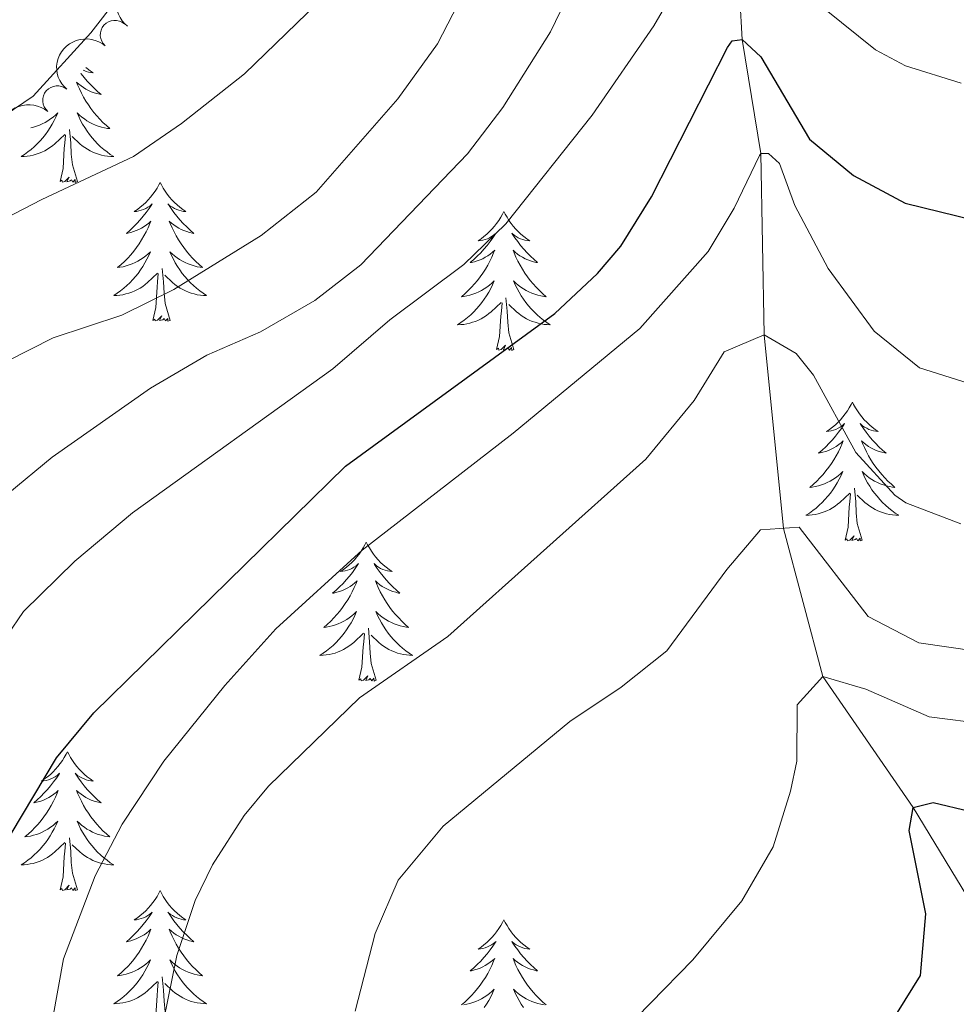
# Model space of a CAD drawing. Units: metres. Extents: x 627442 to 631951, y 713222 to 716275.
# Drawn here: x 629323 to 629404, y 714969 to 715054 of the extents above; entities that cross this region are included whole.
import ezdxf

# ---------------------------------------------------------------- set-up
doc = ezdxf.new("R2010")
doc.units = ezdxf.units.M
doc.header["$MEASUREMENT"] = 0
doc.linetypes.add('DGN Style 3', pattern=[69.15103939816514, 49.39359957011796, -19.75743982804718])
for name, color, linetype, lineweight in [('Carátula', 7, 'Continuous', 5), ('Elementos auxiliares', 7, 'Continuous', 5), ('Entidades rústicas y varios', 7, 'Continuous', 5), ('Hidrografía', 7, 'Continuous', 5), ('Relieve y altimetría', 7, 'Continuous', 5), ('Viales y ferrocarril', 7, 'Continuous', 5)]:
    doc.layers.add(name, color=color, linetype=linetype, lineweight=lineweight)

msp = doc.modelspace()

# ---------------------------------------------------------------- linework, layer by layer
at = {"layer": 'Carátula', "color": 7, "linetype": 'Continuous', "lineweight": 5}
msp.add_3dface([(627497.2, 713221.8500000001), (631951.4199999999, 713305.25), (631895.8200000001, 716274.74), (627441.6000000001, 716191.3400000001)], dxfattribs=at)
at = {"layer": 'Elementos auxiliares', "color": 250, "linetype": 'Continuous', "lineweight": 5}
msp.add_3dface([(628364.24, 713632.02), (628321.53, 715945.3800000001), (631740.8, 716009.4199999999), (631784.6399999999, 713696.06)], dxfattribs=at)
at = {"layer": 'Entidades rústicas y varios', "color": 92, "linetype": 'Continuous', "lineweight": 5, "flags": 128}
for points in [[(629328.3800000001, 715049.27), (629328.4099999999, 715049.23), (629328.6699999999, 715048.9099999999), (629328.9299999999, 715048.5900000001), (629329.21, 715048.29), (629329.51, 715047.99), (629329.81, 715047.71), (629330.1200000001, 715047.44), (629330, 715047.46), (629329.75, 715047.52), (629329.51, 715047.5900000001), (629329.27, 715047.6799999999), (629329.04, 715047.78), (629328.8200000001, 715047.8999999999), (629328.6100000001, 715048.03), (629328.3999999999, 715048.1799999999), (629328.2, 715048.3300000001), (629328.01, 715048.5), (629328.1000000001, 715048.28), (629328.26, 715047.9199999999), (629328.4299999999, 715047.5700000001), (629328.6100000001, 715047.22), (629328.81, 715046.8800000001), (629329.03, 715046.55), (629329.25, 715046.23), (629329.49, 715045.9099999999), (629329.74, 715045.6100000001), (629330.01, 715045.3200000001), (629330.28, 715045.04), (629330.5700000001, 715044.77), (629330.8700000001, 715044.51), (629330.6699999999, 715044.53), (629330.3999999999, 715044.5800000001), (629330.1399999999, 715044.6499999999), (629329.8800000001, 715044.72), (629329.6300000001, 715044.8200000001), (629329.3800000001, 715044.9299999999), (629329.1399999999, 715045.05), (629328.8999999999, 715045.19), (629328.6799999999, 715045.3400000001), (629328.46, 715045.5), (629328.26, 715045.6799999999), (629328.06, 715045.8700000001), (629328.2, 715045.54), (629328.3600000001, 715045.22), (629328.53, 715044.8999999999), (629328.71, 715044.6000000001), (629328.9099999999, 715044.3), (629329.1200000001, 715044.01), (629329.3400000001, 715043.73), (629329.5700000001, 715043.47), (629329.8200000001, 715043.21), (629330.0800000001, 715042.96), (629330.3500000001, 715042.73), (629330.6300000001, 715042.51), (629330.9099999999, 715042.3), (629331.21, 715042.1100000001), (629330.94, 715042.1200000001), (629330.6799999999, 715042.1400000001), (629330.4099999999, 715042.1799999999), (629330.1599999999, 715042.24), (629329.8999999999, 715042.31), (629329.6499999999, 715042.3999999999), (629329.4099999999, 715042.5), (629329.1699999999, 715042.6200000001), (629328.94, 715042.75), (629328.72, 715042.8900000001), (629328.5, 715043.05), (629328.3, 715043.22), (629327.6399999999, 715043.8400000001)], [(629328.8200000001, 715049.77), (629328.9299999999, 715049.6699999999), (629329.1799999999, 715049.48), (629329.44, 715049.31), (629329.24, 715049.3300000001), (629329.04, 715049.3700000001), (629328.8400000001, 715049.4199999999), (629328.6499999999, 715049.49), (629328.5900000001, 715049.52)], [(629324.0900000001, 715044.5900000001), (629324.31, 715044.6499999999), (629324.5700000001, 715044.72), (629324.8200000001, 715044.8200000001), (629325.0700000001, 715044.9299999999), (629325.31, 715045.05), (629325.55, 715045.19), (629325.77, 715045.3400000001), (629325.99, 715045.5), (629326.19, 715045.6799999999), (629326.3899999999, 715045.8700000001), (629326.25, 715045.54), (629326.0900000001, 715045.22), (629325.9199999999, 715044.8999999999), (629325.74, 715044.6000000001), (629325.54, 715044.3), (629325.3300000001, 715044.01), (629325.1100000001, 715043.73), (629324.8800000001, 715043.47), (629324.6300000001, 715043.21), (629324.3700000001, 715042.96), (629324.1000000001, 715042.73), (629323.8200000001, 715042.51), (629323.53, 715042.3), (629323.25, 715042.1100000001), (629323.51, 715042.1200000001), (629323.77, 715042.1400000001), (629324.03, 715042.1799999999), (629324.29, 715042.24), (629324.55, 715042.31), (629324.8, 715042.3999999999), (629325.04, 715042.5), (629325.28, 715042.6200000001), (629325.51, 715042.75), (629325.73, 715042.8900000001), (629325.95, 715043.05), (629326.1499999999, 715043.22), (629327, 715044.02)], [(629326.6100000001, 715039.97), (629326.8500000001, 715041.0900000001), (629326.96, 715042.8300000001), (629327.01, 715043.27), (629327.0700000001, 715043.99)], [(629328.0800000001, 715039.97), (629327.6499999999, 715041.4099999999), (629327.56, 715042.3200000001), (629327.51, 715043.27), (629327.4099999999, 715044.4299999999)], [(629328.0800000001, 715039.97), (629327.8999999999, 715039.8999999999), (629327.8800000001, 715040.1400000001), (629327.69, 715039.9199999999), (629327.5700000001, 715040.1200000001), (629327.45, 715040.02), (629327.1799999999, 715039.96), (629327.3800000001, 715040.3500000001), (629326.99, 715039.97), (629326.8, 715039.9199999999), (629326.76, 715040.0800000001), (629326.6100000001, 715039.97)], [(629335.19, 715039.8999999999), (629335.0700000001, 715039.69), (629334.9199999999, 715039.4099999999), (629334.75, 715039.1400000001), (629334.5700000001, 715038.8900000001), (629334.3700000001, 715038.6400000001), (629334.1699999999, 715038.3999999999), (629333.95, 715038.1699999999), (629333.72, 715037.96), (629333.48, 715037.76), (629333.23, 715037.5700000001), (629332.97, 715037.3900000001), (629333.1699999999, 715037.4099999999), (629333.3700000001, 715037.45), (629333.5700000001, 715037.5), (629333.76, 715037.5700000001), (629333.95, 715037.6599999999), (629334.1300000001, 715037.76), (629334.31, 715037.8700000001), (629334.51, 715038.06), (629334.47, 715037.99), (629334.24, 715037.6499999999), (629334, 715037.31), (629333.74, 715036.99), (629333.47, 715036.6699999999), (629333.19, 715036.3700000001), (629332.8999999999, 715036.0700000001), (629332.6000000001, 715035.79), (629332.29, 715035.52), (629332.4099999999, 715035.54), (629332.6599999999, 715035.6000000001), (629332.8999999999, 715035.6699999999), (629333.1300000001, 715035.76), (629333.3700000001, 715035.8600000001), (629333.5900000001, 715035.98), (629333.81, 715036.1100000001), (629334.01, 715036.26), (629334.21, 715036.4099999999), (629334.3999999999, 715036.5800000001), (629334.31, 715036.3600000001), (629334.1499999999, 715036), (629333.98, 715035.6499999999), (629333.8, 715035.3), (629333.6000000001, 715034.96), (629333.3800000001, 715034.6300000001), (629333.1599999999, 715034.31), (629332.9199999999, 715033.99), (629332.6699999999, 715033.69), (629332.3999999999, 715033.3999999999), (629332.1300000001, 715033.1200000001), (629331.8400000001, 715032.8500000001), (629331.54, 715032.5900000001), (629331.74, 715032.6200000001), (629332.01, 715032.6599999999), (629332.27, 715032.73), (629332.53, 715032.81), (629332.78, 715032.8999999999), (629333.03, 715033.01), (629333.27, 715033.1300000001), (629333.51, 715033.27), (629333.73, 715033.4199999999), (629333.95, 715033.5800000001), (629334.1499999999, 715033.76), (629334.3500000001, 715033.95), (629334.21, 715033.6200000001), (629334.05, 715033.3), (629333.8800000001, 715032.98), (629333.7, 715032.6799999999), (629333.5, 715032.3800000001), (629333.29, 715032.0900000001), (629333.0700000001, 715031.8200000001), (629332.8400000001, 715031.55), (629332.5900000001, 715031.29), (629332.3300000001, 715031.05), (629332.06, 715030.81), (629331.78, 715030.5900000001), (629331.49, 715030.3800000001), (629331.21, 715030.19), (629331.47, 715030.2), (629331.73, 715030.22), (629331.99, 715030.26), (629332.25, 715030.3200000001), (629332.51, 715030.3900000001), (629332.76, 715030.48), (629333, 715030.5800000001), (629333.24, 715030.7), (629333.47, 715030.8300000001), (629333.69, 715030.97), (629333.9099999999, 715031.1300000001), (629334.1100000001, 715031.3), (629334.96, 715032.1000000001)], [(629335.19, 715039.8999999999), (629335.3, 715039.69), (629335.45, 715039.4099999999), (629335.6200000001, 715039.1400000001), (629335.8, 715038.8900000001), (629335.99, 715038.6400000001), (629336.2, 715038.3999999999), (629336.4199999999, 715038.1699999999), (629336.6499999999, 715037.96), (629336.8899999999, 715037.76), (629337.1399999999, 715037.5700000001), (629337.3999999999, 715037.3900000001), (629337.2, 715037.4099999999), (629337, 715037.45), (629336.8, 715037.5), (629336.6100000001, 715037.5700000001), (629336.4199999999, 715037.6599999999), (629336.24, 715037.76), (629336.06, 715037.8700000001), (629335.8600000001, 715038.06), (629335.8999999999, 715037.99), (629336.1300000001, 715037.6499999999), (629336.3700000001, 715037.31), (629336.6300000001, 715036.99), (629336.8899999999, 715036.6699999999), (629337.1699999999, 715036.3700000001), (629337.47, 715036.0700000001), (629337.77, 715035.79), (629338.0800000001, 715035.52), (629337.96, 715035.54), (629337.71, 715035.6000000001), (629337.47, 715035.6699999999), (629337.23, 715035.76), (629337, 715035.8600000001), (629336.78, 715035.98), (629336.5700000001, 715036.1100000001), (629336.3600000001, 715036.26), (629336.1599999999, 715036.4099999999), (629335.97, 715036.5800000001), (629336.06, 715036.3600000001), (629336.22, 715036), (629336.3899999999, 715035.6499999999), (629336.5700000001, 715035.3), (629336.77, 715034.96), (629336.99, 715034.6300000001), (629337.21, 715034.31), (629337.45, 715033.99), (629337.7, 715033.69), (629337.97, 715033.3999999999), (629338.24, 715033.1200000001), (629338.53, 715032.8500000001), (629338.8300000001, 715032.5900000001), (629338.6300000001, 715032.6200000001), (629338.3600000001, 715032.6599999999), (629338.1000000001, 715032.73), (629337.8400000001, 715032.81), (629337.5900000001, 715032.8999999999), (629337.3400000001, 715033.01), (629337.1000000001, 715033.1300000001), (629336.8600000001, 715033.27), (629336.6399999999, 715033.4199999999), (629336.4199999999, 715033.5800000001), (629336.22, 715033.76), (629336.02, 715033.95), (629336.1599999999, 715033.6200000001), (629336.3200000001, 715033.3), (629336.49, 715032.98), (629336.6699999999, 715032.6799999999), (629336.8700000001, 715032.3800000001), (629337.0800000001, 715032.0900000001), (629337.3, 715031.8200000001), (629337.53, 715031.55), (629337.78, 715031.29), (629338.04, 715031.05), (629338.31, 715030.81), (629338.5900000001, 715030.5900000001), (629338.8700000001, 715030.3800000001), (629339.1699999999, 715030.19), (629338.8999999999, 715030.2), (629338.6399999999, 715030.22), (629338.3700000001, 715030.26), (629338.1200000001, 715030.3200000001), (629337.8600000001, 715030.3900000001), (629337.6100000001, 715030.48), (629337.3700000001, 715030.5800000001), (629337.1300000001, 715030.7), (629336.8999999999, 715030.8300000001), (629336.6799999999, 715030.97), (629336.46, 715031.1300000001), (629336.26, 715031.3), (629335.6000000001, 715031.9199999999)], [(629364.7, 715037.3999999999), (629364.5900000001, 715037.1799999999), (629364.4299999999, 715036.8999999999), (629364.27, 715036.6400000001), (629364.0800000001, 715036.3800000001), (629363.8899999999, 715036.1300000001), (629363.6799999999, 715035.8900000001), (629363.46, 715035.6699999999), (629363.23, 715035.45), (629362.99, 715035.25), (629362.74, 715035.06), (629362.48, 715034.8800000001), (629362.6799999999, 715034.8999999999), (629362.8899999999, 715034.94), (629363.0800000001, 715034.99), (629363.28, 715035.06), (629363.47, 715035.1499999999), (629363.6499999999, 715035.25), (629363.8200000001, 715035.3600000001), (629364.03, 715035.55), (629363.99, 715035.49), (629363.76, 715035.1400000001), (629363.51, 715034.81), (629363.26, 715034.48), (629362.99, 715034.1599999999), (629362.71, 715033.8600000001), (629362.4199999999, 715033.56), (629362.1100000001, 715033.28), (629361.8, 715033.01), (629361.9299999999, 715033.03), (629362.1699999999, 715033.0900000001), (629362.4099999999, 715033.1599999999), (629362.6499999999, 715033.25), (629362.8800000001, 715033.3500000001), (629363.1000000001, 715033.47), (629363.3200000001, 715033.6000000001), (629363.53, 715033.75), (629363.72, 715033.9099999999), (629363.9099999999, 715034.0800000001), (629363.8200000001, 715033.8500000001), (629363.6699999999, 715033.49), (629363.5, 715033.1400000001), (629363.31, 715032.79), (629363.1100000001, 715032.45), (629362.8999999999, 715032.1200000001), (629362.6699999999, 715031.8), (629362.4299999999, 715031.49), (629362.1799999999, 715031.1799999999), (629361.9199999999, 715030.8900000001), (629361.6399999999, 715030.6100000001), (629361.3600000001, 715030.3400000001), (629361.06, 715030.0800000001), (629361.25, 715030.1100000001), (629361.52, 715030.1499999999), (629361.79, 715030.22), (629362.04, 715030.3), (629362.3, 715030.3900000001), (629362.55, 715030.5), (629362.79, 715030.6200000001), (629363.02, 715030.76), (629363.25, 715030.9099999999), (629363.46, 715031.0700000001), (629363.6699999999, 715031.25), (629363.8600000001, 715031.44), (629363.72, 715031.1100000001), (629363.5700000001, 715030.79), (629363.3999999999, 715030.48), (629363.22, 715030.1699999999), (629363.02, 715029.8700000001), (629362.81, 715029.5900000001), (629362.5900000001, 715029.31), (629362.3500000001, 715029.04), (629362.1100000001, 715028.78), (629361.8500000001, 715028.54), (629361.5800000001, 715028.3), (629361.3, 715028.0800000001), (629361.01, 715027.8700000001), (629360.72, 715027.6799999999), (629360.99, 715027.69), (629361.25, 715027.71), (629361.51, 715027.76), (629361.77, 715027.81), (629362.02, 715027.8900000001), (629362.27, 715027.97), (629362.52, 715028.0700000001), (629362.76, 715028.19), (629362.99, 715028.3200000001), (629363.21, 715028.47), (629363.4199999999, 715028.6300000001), (629363.6200000001, 715028.79), (629364.47, 715029.5900000001)], [(629364.7, 715037.3999999999), (629364.81, 715037.1799999999), (629364.97, 715036.8999999999), (629365.1300000001, 715036.6400000001), (629365.3200000001, 715036.3800000001), (629365.51, 715036.1300000001), (629365.72, 715035.8900000001), (629365.94, 715035.6699999999), (629366.1699999999, 715035.45), (629366.4099999999, 715035.25), (629366.6599999999, 715035.06), (629366.9199999999, 715034.8800000001), (629366.72, 715034.8999999999), (629366.51, 715034.94), (629366.3200000001, 715034.99), (629366.1200000001, 715035.06), (629365.9299999999, 715035.1499999999), (629365.75, 715035.25), (629365.5800000001, 715035.3600000001), (629365.3700000001, 715035.55), (629365.4099999999, 715035.49), (629365.6399999999, 715035.1400000001), (629365.8899999999, 715034.81), (629366.1399999999, 715034.48), (629366.4099999999, 715034.1599999999), (629366.69, 715033.8600000001), (629366.98, 715033.56), (629367.29, 715033.28), (629367.6000000001, 715033.01), (629367.47, 715033.03), (629367.23, 715033.0900000001), (629366.99, 715033.1599999999), (629366.75, 715033.25), (629366.52, 715033.3500000001), (629366.3, 715033.47), (629366.0800000001, 715033.6000000001), (629365.8700000001, 715033.75), (629365.6799999999, 715033.9099999999), (629365.49, 715034.0800000001), (629365.5800000001, 715033.8500000001), (629365.73, 715033.49), (629365.8999999999, 715033.1400000001), (629366.0900000001, 715032.79), (629366.29, 715032.45), (629366.5, 715032.1200000001), (629366.73, 715031.8), (629366.97, 715031.49), (629367.22, 715031.1799999999), (629367.48, 715030.8900000001), (629367.76, 715030.6100000001), (629368.04, 715030.3400000001), (629368.3400000001, 715030.0800000001), (629368.1499999999, 715030.1100000001), (629367.8800000001, 715030.1499999999), (629367.6100000001, 715030.22), (629367.3600000001, 715030.3), (629367.1000000001, 715030.3900000001), (629366.8500000001, 715030.5), (629366.6100000001, 715030.6200000001), (629366.3800000001, 715030.76), (629366.1499999999, 715030.9099999999), (629365.94, 715031.0700000001), (629365.73, 715031.25), (629365.54, 715031.44), (629365.6799999999, 715031.1100000001), (629365.8300000001, 715030.79), (629366, 715030.48), (629366.1799999999, 715030.1699999999), (629366.3800000001, 715029.8700000001), (629366.5900000001, 715029.5900000001), (629366.81, 715029.31), (629367.05, 715029.04), (629367.29, 715028.78), (629367.55, 715028.54), (629367.8200000001, 715028.3), (629368.1000000001, 715028.0800000001), (629368.3899999999, 715027.8700000001), (629368.6799999999, 715027.6799999999), (629368.4099999999, 715027.69), (629368.1499999999, 715027.71), (629367.8899999999, 715027.76), (629367.6300000001, 715027.81), (629367.3800000001, 715027.8900000001), (629367.1300000001, 715027.97), (629366.8800000001, 715028.0700000001), (629366.6399999999, 715028.19), (629366.4099999999, 715028.3200000001), (629366.19, 715028.47), (629365.98, 715028.6300000001), (629365.78, 715028.79), (629365.1200000001, 715029.4099999999)], [(629334.5700000001, 715028.05), (629334.81, 715029.1699999999), (629334.9199999999, 715030.9099999999), (629334.97, 715031.3500000001), (629335.03, 715032.0700000001)], [(629336.04, 715028.05), (629335.6100000001, 715029.49), (629335.52, 715030.3999999999), (629335.47, 715031.3500000001), (629335.3700000001, 715032.51)], [(629364.0800000001, 715025.55), (629364.3300000001, 715026.6599999999), (629364.44, 715028.4099999999), (629364.49, 715028.8400000001), (629364.55, 715029.56)], [(629365.55, 715025.55), (629365.1200000001, 715026.99), (629365.03, 715027.8900000001), (629364.99, 715028.8400000001), (629364.8800000001, 715030)], [(629336.04, 715028.05), (629335.8600000001, 715027.99), (629335.8400000001, 715028.22), (629335.6499999999, 715028), (629335.53, 715028.21), (629335.4099999999, 715028.1000000001), (629335.1399999999, 715028.04), (629335.3400000001, 715028.44), (629334.95, 715028.06), (629334.76, 715028), (629334.72, 715028.1599999999), (629334.5700000001, 715028.05)], [(629365.55, 715025.55), (629365.3800000001, 715025.48), (629365.3600000001, 715025.72), (629365.1699999999, 715025.49), (629365.05, 715025.7), (629364.9299999999, 715025.5900000001), (629364.6599999999, 715025.53), (629364.8500000001, 715025.9299999999), (629364.47, 715025.55), (629364.28, 715025.49), (629364.24, 715025.6599999999), (629364.0800000001, 715025.55)], [(629394.6200000001, 715021.04), (629394.51, 715020.8200000001), (629394.3600000001, 715020.54), (629394.19, 715020.28), (629394.01, 715020.02), (629393.81, 715019.77), (629393.6100000001, 715019.53), (629393.3899999999, 715019.31), (629393.1599999999, 715019.0900000001), (629392.9199999999, 715018.8900000001), (629392.6699999999, 715018.7), (629392.4099999999, 715018.52), (629392.6000000001, 715018.54), (629392.81, 715018.5800000001), (629393.01, 715018.6300000001), (629393.2, 715018.7), (629393.3899999999, 715018.79), (629393.5700000001, 715018.8900000001), (629393.75, 715019), (629393.95, 715019.19), (629393.9099999999, 715019.1300000001), (629393.6799999999, 715018.78), (629393.44, 715018.45), (629393.1799999999, 715018.1200000001), (629392.9099999999, 715017.8), (629392.6300000001, 715017.5), (629392.3400000001, 715017.2), (629392.04, 715016.9199999999), (629391.72, 715016.6499999999), (629391.8500000001, 715016.6699999999), (629392.0900000001, 715016.73), (629392.3400000001, 715016.8), (629392.5700000001, 715016.8900000001), (629392.8, 715016.99), (629393.03, 715017.1100000001), (629393.24, 715017.24), (629393.45, 715017.3900000001), (629393.6499999999, 715017.55), (629393.8300000001, 715017.72), (629393.75, 715017.49), (629393.5900000001, 715017.1300000001), (629393.4199999999, 715016.78), (629393.23, 715016.4299999999), (629393.03, 715016.0900000001), (629392.8200000001, 715015.76), (629392.5900000001, 715015.44), (629392.3500000001, 715015.1300000001), (629392.1000000001, 715014.8200000001), (629391.8400000001, 715014.53), (629391.5700000001, 715014.25), (629391.28, 715013.98), (629390.98, 715013.72), (629391.1799999999, 715013.75), (629391.44, 715013.79), (629391.71, 715013.8600000001), (629391.97, 715013.94), (629392.22, 715014.03), (629392.47, 715014.1400000001), (629392.71, 715014.26), (629392.94, 715014.3999999999), (629393.1699999999, 715014.55), (629393.3899999999, 715014.71), (629393.5900000001, 715014.8900000001), (629393.79, 715015.0800000001), (629393.6499999999, 715014.75), (629393.49, 715014.4299999999), (629393.3200000001, 715014.1200000001), (629393.1399999999, 715013.81), (629392.94, 715013.51), (629392.73, 715013.23), (629392.51, 715012.95), (629392.27, 715012.6799999999), (629392.03, 715012.4199999999), (629391.77, 715012.1799999999), (629391.5, 715011.94), (629391.22, 715011.72), (629390.9299999999, 715011.51), (629390.6399999999, 715011.3200000001), (629390.9099999999, 715011.3300000001), (629391.1699999999, 715011.3500000001), (629391.4299999999, 715011.3999999999), (629391.69, 715011.45), (629391.95, 715011.53), (629392.2, 715011.6100000001), (629392.44, 715011.71), (629392.6799999999, 715011.8300000001), (629392.9099999999, 715011.96), (629393.1300000001, 715012.1100000001), (629393.3400000001, 715012.27), (629393.55, 715012.4299999999), (629394.3899999999, 715013.23)], [(629394.6200000001, 715021.04), (629394.73, 715020.8200000001), (629394.8899999999, 715020.54), (629395.06, 715020.28), (629395.24, 715020.02), (629395.4299999999, 715019.77), (629395.6399999999, 715019.53), (629395.8600000001, 715019.31), (629396.0900000001, 715019.0900000001), (629396.3300000001, 715018.8900000001), (629396.5800000001, 715018.7), (629396.8400000001, 715018.52), (629396.6399999999, 715018.54), (629396.44, 715018.5800000001), (629396.24, 715018.6300000001), (629396.04, 715018.7), (629395.8500000001, 715018.79), (629395.6699999999, 715018.8900000001), (629395.5, 715019), (629395.29, 715019.19), (629395.3300000001, 715019.1300000001), (629395.5700000001, 715018.78), (629395.81, 715018.45), (629396.06, 715018.1200000001), (629396.3300000001, 715017.8), (629396.6100000001, 715017.5), (629396.8999999999, 715017.2), (629397.21, 715016.9199999999), (629397.52, 715016.6499999999), (629397.3999999999, 715016.6699999999), (629397.1499999999, 715016.73), (629396.9099999999, 715016.8), (629396.6699999999, 715016.8900000001), (629396.44, 715016.99), (629396.22, 715017.1100000001), (629396, 715017.24), (629395.79, 715017.3900000001), (629395.6000000001, 715017.55), (629395.4099999999, 715017.72), (629395.5, 715017.49), (629395.6499999999, 715017.1300000001), (629395.8300000001, 715016.78), (629396.01, 715016.4299999999), (629396.21, 715016.0900000001), (629396.4199999999, 715015.76), (629396.6499999999, 715015.44), (629396.8899999999, 715015.1300000001), (629397.1399999999, 715014.8200000001), (629397.3999999999, 715014.53), (629397.6799999999, 715014.25), (629397.97, 715013.98), (629398.26, 715013.72), (629398.0700000001, 715013.75), (629397.8, 715013.79), (629397.54, 715013.8600000001), (629397.28, 715013.94), (629397.02, 715014.03), (629396.77, 715014.1400000001), (629396.53, 715014.26), (629396.3, 715014.3999999999), (629396.0700000001, 715014.55), (629395.8600000001, 715014.71), (629395.6499999999, 715014.8900000001), (629395.46, 715015.0800000001), (629395.6000000001, 715014.75), (629395.75, 715014.4299999999), (629395.9199999999, 715014.1200000001), (629396.1100000001, 715013.81), (629396.3, 715013.51), (629396.51, 715013.23), (629396.74, 715012.95), (629396.97, 715012.6799999999), (629397.22, 715012.4199999999), (629397.47, 715012.1799999999), (629397.74, 715011.94), (629398.02, 715011.72), (629398.31, 715011.51), (629398.6000000001, 715011.3200000001), (629398.3400000001, 715011.3300000001), (629398.0700000001, 715011.3500000001), (629397.81, 715011.3999999999), (629397.55, 715011.45), (629397.3, 715011.53), (629397.05, 715011.6100000001), (629396.8, 715011.71), (629396.5700000001, 715011.8300000001), (629396.3400000001, 715011.96), (629396.1100000001, 715012.1100000001), (629395.8999999999, 715012.27), (629395.7, 715012.4299999999), (629395.04, 715013.05)], [(629395.47, 715009.19), (629395.04, 715010.6300000001), (629394.95, 715011.53), (629394.9099999999, 715012.48), (629394.81, 715013.6400000001)], [(629394, 715009.19), (629394.25, 715010.3), (629394.3600000001, 715012.05), (629394.4099999999, 715012.48), (629394.47, 715013.2)], [(629395.47, 715009.19), (629395.3, 715009.1200000001), (629395.28, 715009.3600000001), (629395.0900000001, 715009.1300000001), (629394.97, 715009.3400000001), (629394.8500000001, 715009.23), (629394.5800000001, 715009.1699999999), (629394.77, 715009.5700000001), (629394.3899999999, 715009.19), (629394.2, 715009.1300000001), (629394.1599999999, 715009.3), (629394, 715009.19)], [(629352.8800000001, 715009.01), (629352.77, 715008.79), (629352.6200000001, 715008.52), (629352.45, 715008.25), (629352.27, 715007.99), (629352.0700000001, 715007.75), (629351.8700000001, 715007.51), (629351.6499999999, 715007.28), (629351.4199999999, 715007.0700000001), (629351.1799999999, 715006.8600000001), (629350.9299999999, 715006.6699999999), (629350.6699999999, 715006.49), (629350.8700000001, 715006.52), (629351.0700000001, 715006.55), (629351.27, 715006.6100000001), (629351.46, 715006.6799999999), (629351.6499999999, 715006.76), (629351.8300000001, 715006.8600000001), (629352.01, 715006.97), (629352.21, 715007.1699999999), (629352.1699999999, 715007.1000000001), (629351.94, 715006.76), (629351.7, 715006.4199999999), (629351.44, 715006.0900000001), (629351.1699999999, 715005.78), (629350.8899999999, 715005.47), (629350.6000000001, 715005.1799999999), (629350.3, 715004.8999999999), (629349.99, 715004.6300000001), (629350.1100000001, 715004.6499999999), (629350.3500000001, 715004.71), (629350.6000000001, 715004.78), (629350.8300000001, 715004.8700000001), (629351.06, 715004.97), (629351.29, 715005.0900000001), (629351.5, 715005.22), (629351.71, 715005.3600000001), (629351.9099999999, 715005.52), (629352.0900000001, 715005.69), (629352.01, 715005.47), (629351.8500000001, 715005.1100000001), (629351.6799999999, 715004.75), (629351.49, 715004.4099999999), (629351.29, 715004.0700000001), (629351.0800000001, 715003.74), (629350.8500000001, 715003.4099999999), (629350.6200000001, 715003.1000000001), (629350.3700000001, 715002.8), (629350.1000000001, 715002.51), (629349.8300000001, 715002.23), (629349.54, 715001.96), (629349.24, 715001.7), (629349.44, 715001.72), (629349.71, 715001.77), (629349.97, 715001.8300000001), (629350.23, 715001.9099999999), (629350.48, 715002.01), (629350.73, 715002.1100000001), (629350.97, 715002.24), (629351.21, 715002.3700000001), (629351.4299999999, 715002.53), (629351.6499999999, 715002.69), (629351.8500000001, 715002.8700000001), (629352.05, 715003.05), (629351.9099999999, 715002.73), (629351.75, 715002.4099999999), (629351.5800000001, 715002.0900000001), (629351.3999999999, 715001.79), (629351.2, 715001.49), (629350.99, 715001.2), (629350.77, 715000.9199999999), (629350.53, 715000.6499999999), (629350.29, 715000.3999999999), (629350.03, 715000.1499999999), (629349.76, 714999.9199999999), (629349.48, 714999.7), (629349.19, 714999.49), (629348.8999999999, 714999.3), (629349.1699999999, 714999.31), (629349.4299999999, 714999.3300000001), (629349.69, 714999.3700000001), (629349.95, 714999.4299999999), (629350.21, 714999.5), (629350.46, 714999.5900000001), (629350.7, 714999.69), (629350.94, 714999.81), (629351.1699999999, 714999.94), (629351.3899999999, 715000.0800000001), (629351.6000000001, 715000.24), (629351.81, 715000.4099999999), (629352.6499999999, 715001.21)], [(629352.8800000001, 715009.01), (629352.99, 715008.79), (629353.1499999999, 715008.52), (629353.3200000001, 715008.25), (629353.5, 715007.99), (629353.69, 715007.75), (629353.8999999999, 715007.51), (629354.1200000001, 715007.28), (629354.3500000001, 715007.0700000001), (629354.5900000001, 715006.8600000001), (629354.8400000001, 715006.6699999999), (629355.1000000001, 715006.49), (629354.8999999999, 715006.52), (629354.7, 715006.55), (629354.5, 715006.6100000001), (629354.3, 715006.6799999999), (629354.1100000001, 715006.76), (629353.9299999999, 715006.8600000001), (629353.76, 715006.97), (629353.55, 715007.1699999999), (629353.6000000001, 715007.1000000001), (629353.8300000001, 715006.76), (629354.0700000001, 715006.4199999999), (629354.3300000001, 715006.0900000001), (629354.5900000001, 715005.78), (629354.8700000001, 715005.47), (629355.1699999999, 715005.1799999999), (629355.47, 715004.8999999999), (629355.78, 715004.6300000001), (629355.6599999999, 715004.6499999999), (629355.4099999999, 715004.71), (629355.1699999999, 715004.78), (629354.9299999999, 715004.8700000001), (629354.7, 715004.97), (629354.48, 715005.0900000001), (629354.26, 715005.22), (629354.06, 715005.3600000001), (629353.8600000001, 715005.52), (629353.6699999999, 715005.69), (629353.76, 715005.47), (629353.9199999999, 715005.1100000001), (629354.0900000001, 715004.75), (629354.27, 715004.4099999999), (629354.47, 715004.0700000001), (629354.6799999999, 715003.74), (629354.9099999999, 715003.4099999999), (629355.1499999999, 715003.1000000001), (629355.3999999999, 715002.8), (629355.6699999999, 715002.51), (629355.94, 715002.23), (629356.23, 715001.96), (629356.52, 715001.7), (629356.3300000001, 715001.72), (629356.06, 715001.77), (629355.8, 715001.8300000001), (629355.54, 715001.9099999999), (629355.28, 715002.01), (629355.04, 715002.1100000001), (629354.79, 715002.24), (629354.56, 715002.3700000001), (629354.3400000001, 715002.53), (629354.1200000001, 715002.69), (629353.9099999999, 715002.8700000001), (629353.72, 715003.05), (629353.8600000001, 715002.73), (629354.01, 715002.4099999999), (629354.1799999999, 715002.0900000001), (629354.3700000001, 715001.79), (629354.56, 715001.49), (629354.77, 715001.2), (629355, 715000.9199999999), (629355.23, 715000.6499999999), (629355.48, 715000.3999999999), (629355.74, 715000.1499999999), (629356.01, 714999.9199999999), (629356.28, 714999.7), (629356.5700000001, 714999.49), (629356.8600000001, 714999.3), (629356.6000000001, 714999.31), (629356.3300000001, 714999.3300000001), (629356.0700000001, 714999.3700000001), (629355.81, 714999.4299999999), (629355.56, 714999.5), (629355.31, 714999.5900000001), (629355.0700000001, 714999.69), (629354.8300000001, 714999.81), (629354.6000000001, 714999.94), (629354.3700000001, 715000.0800000001), (629354.1599999999, 715000.24), (629353.96, 715000.4099999999), (629353.3, 715001.03)], [(629353.73, 714997.1599999999), (629353.31, 714998.6000000001), (629353.21, 714999.5), (629353.1699999999, 715000.45), (629353.0700000001, 715001.6200000001)], [(629352.26, 714997.1599999999), (629352.51, 714998.28), (629352.6200000001, 715000.02), (629352.6699999999, 715000.45), (629352.73, 715001.1799999999)], [(629353.73, 714997.1599999999), (629353.56, 714997.0900000001), (629353.54, 714997.3300000001), (629353.3500000001, 714997.1100000001), (629353.23, 714997.31), (629353.1100000001, 714997.2), (629352.8400000001, 714997.1499999999), (629353.03, 714997.54), (629352.6499999999, 714997.1599999999), (629352.46, 714997.1100000001), (629352.4199999999, 714997.27), (629352.26, 714997.1599999999)], [(629327.23, 714991.03), (629327.1100000001, 714990.81), (629326.96, 714990.53), (629326.79, 714990.27), (629326.6100000001, 714990.01), (629326.4099999999, 714989.76), (629326.21, 714989.52), (629325.99, 714989.3), (629325.76, 714989.0800000001), (629325.52, 714988.8800000001), (629325.27, 714988.69), (629325.01, 714988.51), (629325.21, 714988.53), (629325.4099999999, 714988.5700000001), (629325.6100000001, 714988.6200000001), (629325.8, 714988.69), (629325.99, 714988.78), (629326.1699999999, 714988.8800000001), (629326.3500000001, 714988.99), (629326.55, 714989.1799999999), (629326.51, 714989.1100000001), (629326.28, 714988.77), (629326.04, 714988.4299999999), (629325.78, 714988.1100000001), (629325.51, 714987.79), (629325.23, 714987.49), (629324.94, 714987.19), (629324.6399999999, 714986.9099999999), (629324.3300000001, 714986.6400000001), (629324.45, 714986.6599999999), (629324.7, 714986.72), (629324.94, 714986.79), (629325.1699999999, 714986.8800000001), (629325.4099999999, 714986.98), (629325.6300000001, 714987.1000000001), (629325.8500000001, 714987.23), (629326.05, 714987.3800000001), (629326.25, 714987.53), (629326.44, 714987.71), (629326.3500000001, 714987.48), (629326.19, 714987.1200000001), (629326.02, 714986.77), (629325.8400000001, 714986.4199999999), (629325.6399999999, 714986.0800000001), (629325.4199999999, 714985.75), (629325.2, 714985.4299999999), (629324.96, 714985.1200000001), (629324.71, 714984.81), (629324.44, 714984.52), (629324.1699999999, 714984.24), (629323.8800000001, 714983.97), (629323.5800000001, 714983.71), (629323.78, 714983.74), (629324.05, 714983.78), (629324.31, 714983.8500000001), (629324.5700000001, 714983.9299999999), (629324.8200000001, 714984.02), (629325.0700000001, 714984.1300000001), (629325.31, 714984.25), (629325.55, 714984.3900000001), (629325.77, 714984.54), (629325.99, 714984.7), (629326.19, 714984.8800000001), (629326.3899999999, 714985.0700000001), (629326.25, 714984.74), (629326.0900000001, 714984.4199999999), (629325.9199999999, 714984.1100000001), (629325.74, 714983.8), (629325.54, 714983.5), (629325.3300000001, 714983.21), (629325.1100000001, 714982.94), (629324.8800000001, 714982.6699999999), (629324.6300000001, 714982.4099999999), (629324.3700000001, 714982.1699999999), (629324.1000000001, 714981.9299999999), (629323.8200000001, 714981.71), (629323.53, 714981.5), (629323.25, 714981.31), (629323.51, 714981.3200000001), (629323.77, 714981.3400000001), (629324.03, 714981.3900000001), (629324.29, 714981.44), (629324.55, 714981.51), (629324.8, 714981.6000000001), (629325.04, 714981.7), (629325.28, 714981.8200000001), (629325.51, 714981.95), (629325.73, 714982.1000000001), (629325.95, 714982.25), (629326.1499999999, 714982.4199999999), (629327, 714983.22)], [(629327.23, 714991.03), (629327.3400000001, 714990.81), (629327.49, 714990.53), (629327.6599999999, 714990.27), (629327.8400000001, 714990.01), (629328.03, 714989.76), (629328.24, 714989.52), (629328.46, 714989.3), (629328.69, 714989.0800000001), (629328.9299999999, 714988.8800000001), (629329.1799999999, 714988.69), (629329.44, 714988.51), (629329.24, 714988.53), (629329.04, 714988.5700000001), (629328.8400000001, 714988.6200000001), (629328.6499999999, 714988.69), (629328.46, 714988.78), (629328.28, 714988.8800000001), (629328.1000000001, 714988.99), (629327.8999999999, 714989.1799999999), (629327.94, 714989.1100000001), (629328.1699999999, 714988.77), (629328.4099999999, 714988.4299999999), (629328.6699999999, 714988.1100000001), (629328.9299999999, 714987.79), (629329.21, 714987.49), (629329.51, 714987.19), (629329.81, 714986.9099999999), (629330.1200000001, 714986.6400000001), (629330, 714986.6599999999), (629329.75, 714986.72), (629329.51, 714986.79), (629329.27, 714986.8800000001), (629329.04, 714986.98), (629328.8200000001, 714987.1000000001), (629328.6100000001, 714987.23), (629328.3999999999, 714987.3800000001), (629328.2, 714987.53), (629328.01, 714987.71), (629328.1000000001, 714987.48), (629328.26, 714987.1200000001), (629328.4299999999, 714986.77), (629328.6100000001, 714986.4199999999), (629328.81, 714986.0800000001), (629329.03, 714985.75), (629329.25, 714985.4299999999), (629329.49, 714985.1200000001), (629329.74, 714984.81), (629330.01, 714984.52), (629330.28, 714984.24), (629330.5700000001, 714983.97), (629330.8700000001, 714983.71), (629330.6699999999, 714983.74), (629330.3999999999, 714983.78), (629330.1399999999, 714983.8500000001), (629329.8800000001, 714983.9299999999), (629329.6300000001, 714984.02), (629329.3800000001, 714984.1300000001), (629329.1399999999, 714984.25), (629328.8999999999, 714984.3900000001), (629328.6799999999, 714984.54), (629328.46, 714984.7), (629328.26, 714984.8800000001), (629328.06, 714985.0700000001), (629328.2, 714984.74), (629328.3600000001, 714984.4199999999), (629328.53, 714984.1100000001), (629328.71, 714983.8), (629328.9099999999, 714983.5), (629329.1200000001, 714983.21), (629329.3400000001, 714982.94), (629329.5700000001, 714982.6699999999), (629329.8200000001, 714982.4099999999), (629330.0800000001, 714982.1699999999), (629330.3500000001, 714981.9299999999), (629330.6300000001, 714981.71), (629330.9099999999, 714981.5), (629331.21, 714981.31), (629330.94, 714981.3200000001), (629330.6799999999, 714981.3400000001), (629330.4099999999, 714981.3900000001), (629330.1599999999, 714981.44), (629329.8999999999, 714981.51), (629329.6499999999, 714981.6000000001), (629329.4099999999, 714981.7), (629329.1699999999, 714981.8200000001), (629328.94, 714981.95), (629328.72, 714982.1000000001), (629328.5, 714982.25), (629328.3, 714982.4199999999), (629327.6399999999, 714983.04)], [(629326.6100000001, 714979.1699999999), (629326.8500000001, 714980.29), (629326.96, 714982.03), (629327.01, 714982.47), (629327.0700000001, 714983.19)], [(629328.0800000001, 714979.1699999999), (629327.6499999999, 714980.6100000001), (629327.56, 714981.52), (629327.51, 714982.47), (629327.4099999999, 714983.6300000001)], [(629328.0800000001, 714979.1699999999), (629327.8999999999, 714979.1100000001), (629327.8800000001, 714979.3500000001), (629327.69, 714979.1200000001), (629327.5700000001, 714979.3300000001), (629327.45, 714979.22), (629327.1799999999, 714979.1599999999), (629327.3800000001, 714979.56), (629326.99, 714979.1799999999), (629326.8, 714979.1200000001), (629326.76, 714979.29), (629326.6100000001, 714979.1699999999)], [(629335.19, 714979.1100000001), (629335.0700000001, 714978.8900000001), (629334.9199999999, 714978.6100000001), (629334.75, 714978.3500000001), (629334.5700000001, 714978.0900000001), (629334.3700000001, 714977.8400000001), (629334.1699999999, 714977.6000000001), (629333.95, 714977.3800000001), (629333.72, 714977.1599999999), (629333.48, 714976.96), (629333.23, 714976.77), (629332.97, 714976.5900000001), (629333.1699999999, 714976.6100000001), (629333.3700000001, 714976.6499999999), (629333.5700000001, 714976.71), (629333.76, 714976.77), (629333.95, 714976.8600000001), (629334.1300000001, 714976.96), (629334.31, 714977.0700000001), (629334.51, 714977.26), (629334.47, 714977.2), (629334.24, 714976.8500000001), (629334, 714976.51), (629333.74, 714976.19), (629333.47, 714975.8700000001), (629333.19, 714975.5700000001), (629332.8999999999, 714975.27), (629332.6000000001, 714974.99), (629332.29, 714974.72), (629332.4099999999, 714974.74), (629332.6599999999, 714974.8), (629332.8999999999, 714974.8700000001), (629333.1300000001, 714974.96), (629333.3700000001, 714975.0700000001), (629333.5900000001, 714975.1799999999), (629333.81, 714975.31), (629334.01, 714975.46), (629334.21, 714975.6200000001), (629334.3999999999, 714975.79), (629334.31, 714975.56), (629334.1499999999, 714975.2), (629333.98, 714974.8500000001), (629333.8, 714974.5), (629333.6000000001, 714974.1599999999), (629333.3800000001, 714973.8300000001), (629333.1599999999, 714973.51), (629332.9199999999, 714973.2), (629332.6699999999, 714972.8900000001), (629332.3999999999, 714972.6000000001), (629332.1300000001, 714972.3200000001), (629331.8400000001, 714972.05), (629331.54, 714971.79), (629331.74, 714971.8200000001), (629332.01, 714971.8700000001), (629332.27, 714971.9299999999), (629332.53, 714972.01), (629332.78, 714972.1000000001), (629333.03, 714972.21), (629333.27, 714972.3300000001), (629333.51, 714972.47), (629333.73, 714972.6200000001), (629333.95, 714972.78), (629334.1499999999, 714972.96), (629334.3500000001, 714973.1499999999), (629334.21, 714972.8200000001), (629334.05, 714972.5), (629333.8800000001, 714972.19), (629333.7, 714971.8800000001), (629333.5, 714971.5800000001), (629333.29, 714971.3), (629333.0700000001, 714971.02), (629332.8400000001, 714970.75), (629332.5900000001, 714970.49), (629332.3300000001, 714970.25), (629332.06, 714970.01), (629331.78, 714969.79), (629331.49, 714969.5800000001), (629331.21, 714969.3900000001), (629331.47, 714969.3999999999), (629331.73, 714969.4299999999), (629331.99, 714969.47), (629332.25, 714969.52), (629332.51, 714969.5900000001), (629332.76, 714969.6799999999), (629333, 714969.79), (629333.24, 714969.8999999999), (629333.47, 714970.03), (629333.69, 714970.1799999999), (629333.9099999999, 714970.3300000001), (629334.1100000001, 714970.51), (629334.96, 714971.3)], [(629335.19, 714979.1100000001), (629335.3, 714978.8900000001), (629335.45, 714978.6100000001), (629335.6200000001, 714978.3500000001), (629335.8, 714978.0900000001), (629335.99, 714977.8400000001), (629336.2, 714977.6000000001), (629336.4199999999, 714977.3800000001), (629336.6499999999, 714977.1599999999), (629336.8899999999, 714976.96), (629337.1399999999, 714976.77), (629337.3999999999, 714976.5900000001), (629337.2, 714976.6100000001), (629337, 714976.6499999999), (629336.8, 714976.71), (629336.6100000001, 714976.77), (629336.4199999999, 714976.8600000001), (629336.24, 714976.96), (629336.06, 714977.0700000001), (629335.8600000001, 714977.26), (629335.8999999999, 714977.2), (629336.1300000001, 714976.8500000001), (629336.3700000001, 714976.51), (629336.6300000001, 714976.19), (629336.8899999999, 714975.8700000001), (629337.1699999999, 714975.5700000001), (629337.47, 714975.27), (629337.77, 714974.99), (629338.0800000001, 714974.72), (629337.96, 714974.74), (629337.71, 714974.8), (629337.47, 714974.8700000001), (629337.23, 714974.96), (629337, 714975.0700000001), (629336.78, 714975.1799999999), (629336.5700000001, 714975.31), (629336.3600000001, 714975.46), (629336.1599999999, 714975.6200000001), (629335.97, 714975.79), (629336.06, 714975.56), (629336.22, 714975.2), (629336.3899999999, 714974.8500000001), (629336.5700000001, 714974.5), (629336.77, 714974.1599999999), (629336.99, 714973.8300000001), (629337.21, 714973.51), (629337.45, 714973.2), (629337.7, 714972.8900000001), (629337.97, 714972.6000000001), (629338.24, 714972.3200000001), (629338.53, 714972.05), (629338.8300000001, 714971.79), (629338.6300000001, 714971.8200000001), (629338.3600000001, 714971.8700000001), (629338.1000000001, 714971.9299999999), (629337.8400000001, 714972.01), (629337.5900000001, 714972.1000000001), (629337.3400000001, 714972.21), (629337.1000000001, 714972.3300000001), (629336.8600000001, 714972.47), (629336.6399999999, 714972.6200000001), (629336.4199999999, 714972.78), (629336.22, 714972.96), (629336.02, 714973.1499999999), (629336.1599999999, 714972.8200000001), (629336.3200000001, 714972.5), (629336.49, 714972.19), (629336.6699999999, 714971.8800000001), (629336.8700000001, 714971.5800000001), (629337.0800000001, 714971.3), (629337.3, 714971.02), (629337.53, 714970.75), (629337.78, 714970.49), (629338.04, 714970.25), (629338.31, 714970.01), (629338.5900000001, 714969.79), (629338.8700000001, 714969.5800000001), (629339.1699999999, 714969.3900000001), (629338.8999999999, 714969.3999999999), (629338.6399999999, 714969.4299999999), (629338.3700000001, 714969.47), (629338.1200000001, 714969.52), (629337.8600000001, 714969.5900000001), (629337.6100000001, 714969.6799999999), (629337.3700000001, 714969.79), (629337.1300000001, 714969.8999999999), (629336.8999999999, 714970.03), (629336.6799999999, 714970.1799999999), (629336.46, 714970.3300000001), (629336.26, 714970.51), (629335.6000000001, 714971.1300000001)], [(629364.7, 714976.6000000001), (629364.5900000001, 714976.3800000001), (629364.4299999999, 714976.1000000001), (629364.27, 714975.8400000001), (629364.0800000001, 714975.5800000001), (629363.8899999999, 714975.3300000001), (629363.6799999999, 714975.0900000001), (629363.46, 714974.8700000001), (629363.23, 714974.6499999999), (629362.99, 714974.45), (629362.74, 714974.26), (629362.48, 714974.0800000001), (629362.6799999999, 714974.1000000001), (629362.8899999999, 714974.1400000001), (629363.0800000001, 714974.2), (629363.28, 714974.27), (629363.47, 714974.3500000001), (629363.6499999999, 714974.45), (629363.8200000001, 714974.56), (629364.03, 714974.75), (629363.99, 714974.69), (629363.76, 714974.3400000001), (629363.51, 714974.01), (629363.26, 714973.6799999999), (629362.99, 714973.3700000001), (629362.71, 714973.06), (629362.4199999999, 714972.77), (629362.1100000001, 714972.48), (629361.8, 714972.21), (629361.9299999999, 714972.23), (629362.1699999999, 714972.29), (629362.4099999999, 714972.3700000001), (629362.6499999999, 714972.45), (629362.8800000001, 714972.56), (629363.1000000001, 714972.6699999999), (629363.3200000001, 714972.81), (629363.53, 714972.95), (629363.72, 714973.1100000001), (629363.9099999999, 714973.28), (629363.8200000001, 714973.06), (629363.6699999999, 714972.69), (629363.5, 714972.3400000001), (629363.31, 714971.99), (629363.1100000001, 714971.6499999999), (629362.8999999999, 714971.3200000001), (629362.6699999999, 714971), (629362.4299999999, 714970.69), (629362.1799999999, 714970.3900000001), (629361.9199999999, 714970.0900000001), (629361.6399999999, 714969.81), (629361.3600000001, 714969.54), (629361.06, 714969.29)], [(629364.7, 714976.6000000001), (629364.81, 714976.3800000001), (629364.97, 714976.1000000001), (629365.1300000001, 714975.8400000001), (629365.3200000001, 714975.5800000001), (629365.51, 714975.3300000001), (629365.72, 714975.0900000001), (629365.94, 714974.8700000001), (629366.1699999999, 714974.6499999999), (629366.4099999999, 714974.45), (629366.6599999999, 714974.26), (629366.9199999999, 714974.0800000001), (629366.72, 714974.1000000001), (629366.51, 714974.1400000001), (629366.3200000001, 714974.2), (629366.1200000001, 714974.27), (629365.9299999999, 714974.3500000001), (629365.75, 714974.45), (629365.5800000001, 714974.56), (629365.3700000001, 714974.75), (629365.4099999999, 714974.69), (629365.6399999999, 714974.3400000001), (629365.8899999999, 714974.01), (629366.1399999999, 714973.6799999999), (629366.4099999999, 714973.3700000001), (629366.69, 714973.06), (629366.98, 714972.77), (629367.29, 714972.48), (629367.6000000001, 714972.21), (629367.47, 714972.23), (629367.23, 714972.29), (629366.99, 714972.3700000001), (629366.75, 714972.45), (629366.52, 714972.56), (629366.3, 714972.6699999999), (629366.0800000001, 714972.81), (629365.8700000001, 714972.95), (629365.6799999999, 714973.1100000001), (629365.49, 714973.28), (629365.5800000001, 714973.06), (629365.73, 714972.69), (629365.8999999999, 714972.3400000001), (629366.0900000001, 714971.99), (629366.29, 714971.6499999999), (629366.5, 714971.3200000001), (629366.73, 714971), (629366.97, 714970.69), (629367.22, 714970.3900000001), (629367.48, 714970.0900000001), (629367.76, 714969.81), (629368.04, 714969.54), (629368.3400000001, 714969.29)], [(629334.5700000001, 714967.25), (629334.81, 714968.3700000001), (629334.9199999999, 714970.1100000001), (629334.97, 714970.55), (629335.03, 714971.27)], [(629336.04, 714967.25), (629335.6100000001, 714968.69), (629335.52, 714969.6000000001), (629335.47, 714970.55), (629335.3700000001, 714971.71)], [(629361.25, 714969.31), (629361.52, 714969.3600000001), (629361.79, 714969.4199999999), (629362.04, 714969.5), (629362.3, 714969.5900000001), (629362.55, 714969.7), (629362.79, 714969.8200000001), (629363.02, 714969.96), (629363.25, 714970.1100000001), (629363.46, 714970.28), (629363.6699999999, 714970.45), (629363.8600000001, 714970.6400000001), (629363.72, 714970.31), (629363.5700000001, 714969.99), (629363.3999999999, 714969.6799999999), (629363.22, 714969.3700000001), (629363.02, 714969.0800000001)], [(629368.1499999999, 714969.31), (629367.8800000001, 714969.3600000001), (629367.6100000001, 714969.4199999999), (629367.3600000001, 714969.5), (629367.1000000001, 714969.5900000001), (629366.8500000001, 714969.7), (629366.6100000001, 714969.8200000001), (629366.3800000001, 714969.96), (629366.1499999999, 714970.1100000001), (629365.94, 714970.28), (629365.73, 714970.45), (629365.54, 714970.6400000001), (629365.6799999999, 714970.31), (629365.8300000001, 714969.99), (629366, 714969.6799999999), (629366.1799999999, 714969.3700000001), (629366.3800000001, 714969.0800000001)]]:
    msp.add_lwpolyline(points, dxfattribs=at)
at = {"layer": 'Entidades rústicas y varios', "color": 92, "linetype": 'Continuous', "lineweight": 5, "extrusion": (0.02219861174775157, -0.224896339348756, 0.9741297953476231)}
msp.add_arc((696529.2979595454, 633126.7218836715, -146161.5087685436), 2.516055640060342, 45.36446333574663, 225.9090503451193, dxfattribs=at)
at = {"layer": 'Entidades rústicas y varios', "color": 92, "linetype": 'Continuous', "lineweight": 5}
for centre, radius, start, end in [((629331.2982640546, 715052.5595181694, 699.8472466127696), 1.250091938746999, 49.0407055185644, 228.2542599375598), ((629326.353903584, 715046.9383531425, 699.425449853432), 1.250091938746998, 49.66295304299108, 228.8765074619865)]:
    msp.add_arc(centre, radius, start, end, dxfattribs=at)
at = {"layer": 'Entidades rústicas y varios', "color": 92, "linetype": 'Continuous', "lineweight": 5, "extrusion": (0.01453497493830915, -0.2255213433791599, 0.9741297953476231)}
msp.add_arc((674015.7269079566, 655837.6692978045, -151430.3679965486), 2.516055640060342, 45.36446333574665, 225.9090503451193, dxfattribs=at)
at = {"layer": 'Entidades rústicas y varios', "color": 92, "linetype": 'Continuous', "lineweight": 5, "extrusion": (0.01698329187754738, -0.2253501932836985, 0.9741297953476231)}
msp.add_arc((681280.4772994327, 648663.298932404, -149766.4123304769), 2.516055640060342, 45.36446333574664, 225.9090503451193, dxfattribs=at)
at = {"layer": 'Hidrografía', "color": 142, "linetype": 'DGN Style 3', "lineweight": 15}
msp.add_polyline3d([(629384.8300000001, 715082.71, 685), (629384.3500000001, 715066.8600000001, 680), (629385.1499999999, 715052.1599999999, 675), (629386.75, 715042.3800000001, 670), (629387.05, 715026.8200000001, 665), (629388.71, 715010.2, 660), (629392.0900000001, 714997.48, 655), (629399.8300000001, 714986.23, 650), (629406.74, 714974.8600000001, 645)], dxfattribs=at)
at = {"layer": 'Relieve y altimetría', "color": 30, "linetype": 'Continuous', "lineweight": 5, "flags": 128}
for points, elevation in [([(629299.8800000001, 714968.98), (629300.72, 714976.8600000001), (629301.71, 714982.47), (629303.46, 714987.6699999999), (629306.6300000001, 714994.95), (629309.06, 714999.3400000001), (629311.2, 715002.26), (629318.27, 715010.03), (629325.9199999999, 715016.31), (629334.3700000001, 715022.23), (629339.21, 715025.0800000001), (629343.8, 715027.0700000001), (629348.46, 715029.75), (629352.4099999999, 715032.8200000001), (629361.5700000001, 715042.3500000001), (629364.6000000001, 715046.3300000001), (629368.69, 715052.81), (629375.78, 715067.48)], 685), ([(629308.1499999999, 714964.22), (629308.46, 714972.24), (629309.8700000001, 714977.03), (629311.8999999999, 714982.22), (629320.6200000001, 714998.9299999999), (629323.46, 715003.05), (629327.8700000001, 715007.3700000001), (629332.8, 715011.54), (629350, 715023.8800000001), (629354.9099999999, 715028.1000000001), (629361.27, 715032.8500000001), (629364.8600000001, 715036.3400000001), (629372.29, 715045.6699999999), (629377.5800000001, 715053.3400000001), (629379.8999999999, 715057.3500000001), (629381.53, 715061.51), (629382.8999999999, 715066.8400000001), (629384.3500000001, 715066.8600000001), (629386.01, 715063.3200000001), (629388.6200000001, 715059.06), (629392.22, 715054.8), (629396.6200000001, 715051.27), (629399.19, 715049.9099999999), (629403.97, 715048.4099999999)], 680), ([(629281.5700000001, 714963.3), (629281.72, 714980.1200000001), (629282.1599999999, 714985.1000000001), (629282.94, 714988.79), (629286.51, 715000.1200000001), (629290.74, 715008.74), (629293.5800000001, 715013.3400000001), (629298.71, 715020.5), (629302.4199999999, 715024.6699999999), (629306.22, 715027.9099999999), (629311.4199999999, 715031.3900000001), (629325.02, 715038.4199999999), (629332.8999999999, 715042.1200000001), (629337.03, 715044.94), (629342.4199999999, 715049.23), (629352.27, 715058.78)], 695), ([(629290.8700000001, 714968.25), (629290.5900000001, 714974.21), (629290.79, 714979.2), (629291.6399999999, 714984.6599999999), (629292.8, 714989.52), (629295.74, 714998.44), (629299.3300000001, 715005.97), (629301.8600000001, 715010.29), (629304, 715013.0900000001), (629307.72, 715016.45), (629312.21, 715019.5700000001), (629326.01, 715026.56), (629331.8999999999, 715028.49), (629336.3700000001, 715030.71), (629343.8600000001, 715035.3500000001), (629348.5900000001, 715039.05), (629355.6000000001, 715047.06), (629359, 715051.8), (629361.6399999999, 715056.9199999999)], 690), ([(629325.5, 714965.48), (629326.8999999999, 714973.24), (629329.6000000001, 714980.3800000001), (629331.9299999999, 714984.8), (629335.49, 714990.22), (629340.75, 714996.72), (629345.1300000001, 715001.5800000001), (629352.54, 715008.3200000001), (629365.49, 715018.3600000001), (629376.3800000001, 715027.3700000001), (629382.23, 715033.96), (629384.48, 715037.69), (629386.6399999999, 715042.2), (629386.75, 715042.3800000001), (629387.4099999999, 715042.3900000001), (629388.3700000001, 715041.51), (629389.69, 715037.9199999999), (629392.55, 715032.51), (629396.49, 715027.1300000001), (629400.3800000001, 715023.98), (629405.73, 715022.3)], 670), ([(629335.48, 714967.9099999999), (629336.6100000001, 714973.52), (629338.2, 714978.26), (629339.6799999999, 714981.3300000001), (629342.3999999999, 714985.54), (629344.5, 714988.0700000001), (629352.31, 714995.6499999999), (629359.8899999999, 715000.9099999999), (629376.8899999999, 715016.1300000001), (629381.03, 715021.1799999999), (629383.6000000001, 715025.3500000001), (629387.05, 715026.8200000001), (629389.8, 715025.22), (629391.29, 715023.3600000001), (629394.9199999999, 715016.7), (629398.28, 715013.04), (629399.22, 715012.3999999999), (629403.9199999999, 715010.6000000001)], 665), ([(629351.9299999999, 714968.76), (629353.6599999999, 714975.4099999999), (629355.6300000001, 714980), (629359.5, 714984.6499999999), (629370.3700000001, 714993.6300000001), (629374.78, 714996.5700000001), (629378.69, 714999.69), (629383.8300000001, 715006.6799999999), (629386.73, 715010.06), (629390.06, 715010.3), (629395.97, 715002.6400000001), (629400.3300000001, 715000.3700000001), (629405.28, 714999.6699999999)], 660), ([(629370.01, 714962.01), (629380.9199999999, 714973.1499999999), (629385.1200000001, 714978.24), (629387.81, 714982.8500000001), (629389.3200000001, 714987.6400000001), (629389.8600000001, 714990.21), (629389.8700000001, 714995.05), (629392.0900000001, 714997.48), (629395.77, 714996.4099999999), (629401.21, 714994.01), (629406.1799999999, 714993.3999999999)], 655)]:
    msp.add_lwpolyline(points, dxfattribs=dict(at, elevation=elevation))
at = {"layer": 'Relieve y altimetría', "color": 30, "linetype": 'Continuous', "lineweight": 25, "flags": 128}
for points, elevation in [([(629316.99, 714967.4299999999), (629317.81, 714972.3700000001), (629319.4199999999, 714977.6799999999), (629322.3999999999, 714983.99), (629326.3, 714990.51), (629329.48, 714994.3700000001), (629351.1100000001, 715015.55), (629369.0800000001, 715028.6499999999), (629372.73, 715032.0800000001), (629374.73, 715034.4199999999), (629377.3700000001, 715038.6699999999), (629383.9099999999, 715051.48), (629384.31, 715052.06), (629385.1499999999, 715052.1599999999), (629386.77, 715050.69), (629390.9299999999, 715043.6100000001), (629394.73, 715040.48), (629399.1499999999, 715038.1200000001), (629405.1100000001, 715036.6499999999)], 675), ([(629397.8300000001, 714967.5900000001), (629400.48, 714971.8300000001), (629400.9199999999, 714977.1100000001), (629399.49, 714984.25), (629399.8300000001, 714986.23), (629401.56, 714986.6799999999), (629404.6799999999, 714985.9299999999)], 650)]:
    msp.add_lwpolyline(points, dxfattribs=dict(at, elevation=elevation))
at = {"layer": 'Viales y ferrocarril', "color": 250, "linetype": 'Continuous', "lineweight": 5}
msp.add_polyline3d([(629280.49, 714948.75, 695.25), (629279.46, 714981.1400000001, 695.61), (629280.0900000001, 714989.78, 695.89), (629283.54, 715000.99, 695.95), (629285.31, 715005.6699999999, 696.08), (629295.22, 715022.0800000001, 696.76), (629299.6599999999, 715028.5, 697.54), (629302.8600000001, 715032.3800000001, 697.6800000000001), (629305.3, 715034.46, 697.79), (629324.29, 715047.3, 698.75), (629329.24, 715052.75, 699.03), (629342.97, 715070.45, 699.69), (629360.5800000001, 715095.1499999999, 701.6), (629374.1499999999, 715115.31, 703.01), (629377.2, 715119.23, 703.47), (629378.24, 715120.3900000001, 703.59), (629382.0700000001, 715122.97, 703.83), (629386.8899999999, 715124.28, 704.17), (629396.4299999999, 715125.22, 705.0500000000001), (629401.4199999999, 715125.31, 705.33), (629411.27, 715124.55, 705.88)], dxfattribs=at)

doc.saveas('drawing.dxf')
